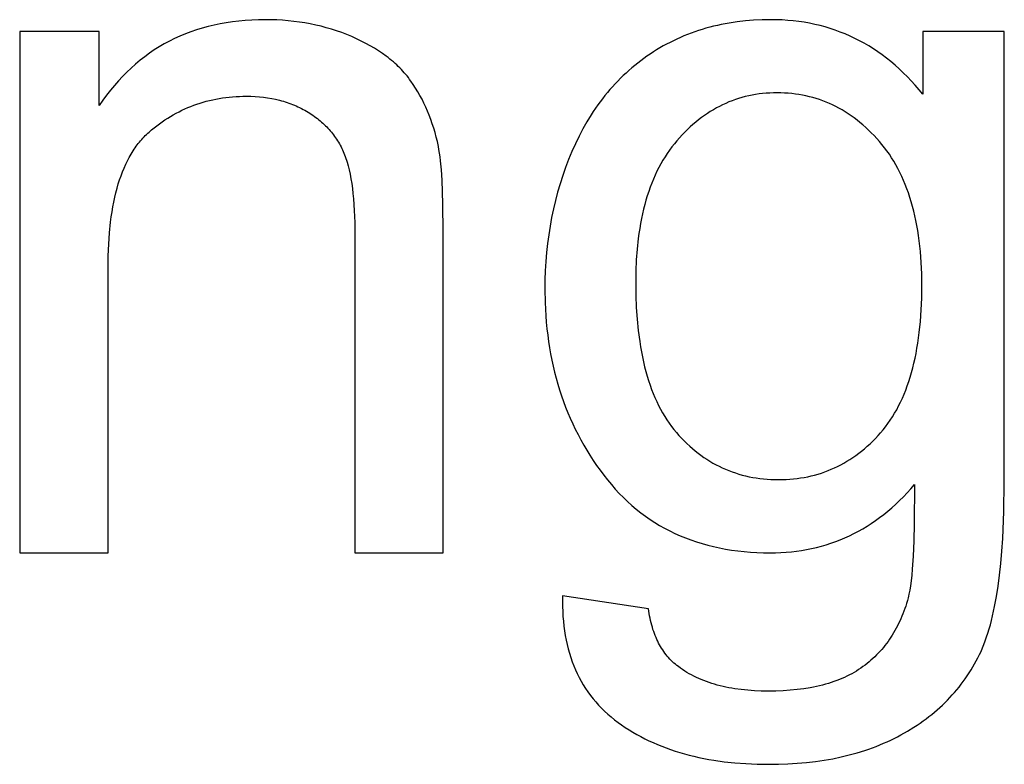
# Model space of a CAD drawing. Units: millimetres. Extents: x 0 to 21000, y 0 to 13500.
# Drawn here: x 8553 to 9100, y 10838 to 11252 of the extents above; entities that cross this region are included whole.
import ezdxf

# ---------------------------------------------------------------- set-up
doc = ezdxf.new("R2010")
doc.units = ezdxf.units.MM
doc.layers.add('- TITLES', color=7, linetype='Continuous', true_color=0x7fffbf)

msp = doc.modelspace()

# ---------------------------------------------------------------- linework, layer by layer
at = {"layer": '- TITLES'}
for points in [[(8788.69, 11133.48), (8788.52, 11149.24), (8788.01, 11162.45), (8787.63, 11168.09), (8787.16, 11173.1), (8786.89, 11175.36), (8786.6, 11177.47), (8786.29, 11179.41), (8785.96, 11181.19), (8785.39, 11183.8), (8784.77, 11186.35), (8784.1, 11188.87), (8783.37, 11191.33), (8782.6, 11193.76), (8781.77, 11196.14), (8780.89, 11198.47), (8779.97, 11200.76), (8778.99, 11203), (8777.95, 11205.2), (8776.87, 11207.36), (8775.74, 11209.47), (8774.55, 11211.53), (8773.32, 11213.55), (8772.03, 11215.53), (8770.69, 11217.46), (8770, 11218.41), (8769.29, 11219.34), (8768.55, 11220.27), (8767.8, 11221.18), (8767.02, 11222.09), (8766.22, 11222.98), (8765.39, 11223.86), (8764.55, 11224.73), (8763.69, 11225.58), (8762.8, 11226.43), (8761.89, 11227.26), (8760.96, 11228.09), (8760.01, 11228.9), (8759.04, 11229.7), (8758.04, 11230.49), (8757.03, 11231.26), (8754.93, 11232.78), (8752.75, 11234.26), (8750.48, 11235.68), (8748.12, 11237.07), (8745.68, 11238.4), (8743.15, 11239.69), (8740.54, 11240.94), (8737.84, 11242.14), (8735.08, 11243.27), (8732.28, 11244.34), (8729.46, 11245.33), (8726.6, 11246.25), (8723.71, 11247.1), (8720.78, 11247.87), (8717.82, 11248.57), (8714.83, 11249.19), (8711.81, 11249.74), (8708.75, 11250.22), (8705.66, 11250.62), (8702.54, 11250.95), (8699.38, 11251.21), (8696.19, 11251.4), (8692.97, 11251.51), (8689.71, 11251.54), (8685.97, 11251.5), (8682.29, 11251.36), (8678.66, 11251.12), (8675.09, 11250.8), (8671.57, 11250.38), (8668.11, 11249.86), (8664.71, 11249.26), (8661.36, 11248.56), (8658.06, 11247.77), (8654.82, 11246.88), (8651.64, 11245.9), (8648.51, 11244.83), (8645.43, 11243.67), (8642.41, 11242.41), (8639.45, 11241.06), (8636.54, 11239.61), (8633.69, 11238.08), (8630.89, 11236.44), (8628.15, 11234.72), (8625.47, 11232.9), (8622.84, 11230.99), (8620.26, 11228.99), (8617.74, 11226.89), (8615.28, 11224.7), (8612.87, 11222.42), (8610.51, 11220.04), (8608.21, 11217.57), (8605.97, 11215.01), (8603.78, 11212.35), (8601.65, 11209.6), (8599.57, 11206.76), (8597.55, 11203.83)], [(9055.08, 11210.1), (9052.99, 11212.65), (9050.86, 11215.12), (9048.69, 11217.5), (9046.49, 11219.81), (9044.25, 11222.04), (9041.98, 11224.18), (9039.67, 11226.25), (9037.33, 11228.23), (9034.95, 11230.13), (9032.54, 11231.95), (9030.09, 11233.69), (9027.6, 11235.35), (9025.09, 11236.93), (9022.53, 11238.43), (9019.94, 11239.85), (9017.32, 11241.18), (9014.66, 11242.44), (9011.97, 11243.61), (9009.24, 11244.7), (9006.47, 11245.71), (9003.67, 11246.64), (9000.84, 11247.49), (8997.97, 11248.26), (8995.06, 11248.95), (8992.12, 11249.56), (8989.15, 11250.09), (8986.14, 11250.53), (8983.09, 11250.89), (8980.01, 11251.18), (8976.9, 11251.38), (8973.74, 11251.5), (8970.56, 11251.54), (8965.79, 11251.47), (8961.1, 11251.24), (8956.49, 11250.87), (8951.96, 11250.35), (8949.72, 11250.03), (8947.5, 11249.68), (8945.3, 11249.29), (8943.12, 11248.86), (8940.96, 11248.39), (8938.82, 11247.89), (8936.7, 11247.35), (8934.6, 11246.77), (8932.52, 11246.16), (8930.46, 11245.5), (8928.41, 11244.81), (8926.39, 11244.09), (8924.38, 11243.32), (8922.4, 11242.52), (8920.43, 11241.68), (8918.49, 11240.81), (8916.56, 11239.89), (8914.65, 11238.94), (8912.77, 11237.95), (8910.9, 11236.93), (8909.05, 11235.87), (8907.22, 11234.77), (8905.41, 11233.63), (8903.62, 11232.46), (8901.85, 11231.25), (8900.11, 11230.01), (8898.39, 11228.74), (8896.71, 11227.43), (8895.04, 11226.1), (8893.41, 11224.74), (8891.8, 11223.34), (8890.22, 11221.92), (8888.66, 11220.46), (8887.13, 11218.97), (8885.62, 11217.45), (8884.15, 11215.9), (8882.7, 11214.32), (8881.27, 11212.7), (8879.87, 11211.06), (8878.5, 11209.38), (8877.15, 11207.67), (8875.83, 11205.94), (8874.54, 11204.17), (8873.27, 11202.37), (8872.03, 11200.53), (8870.82, 11198.67), (8868.47, 11194.85), (8866.23, 11190.91), (8864.09, 11186.84), (8862.06, 11182.65), (8860.13, 11178.33), (8858.31, 11173.93), (8856.61, 11169.47), (8855.03, 11164.97), (8853.57, 11160.41), (8852.22, 11155.81), (8850.99, 11151.15), (8849.88, 11146.45), (8848.88, 11141.69), (8848, 11136.89), (8847.24, 11132.03), (8846.6, 11127.13), (8846.07, 11122.17), (8845.66, 11117.17), (8845.37, 11112.11), (8845.19, 11107), (8845.13, 11101.85), (8845.26, 11094.38), (8845.42, 11090.7), (8845.64, 11087.05), (8845.93, 11083.44), (8846.28, 11079.86), (8846.7, 11076.31), (8847.18, 11072.79), (8847.72, 11069.31), (8848.33, 11065.86), (8849, 11062.45), (8849.73, 11059.07), (8850.53, 11055.72), (8851.39, 11052.41), (8852.32, 11049.13), (8853.31, 11045.88), (8854.37, 11042.67), (8855.48, 11039.49), (8856.67, 11036.35), (8857.91, 11033.24), (8859.22, 11030.16), (8860.6, 11027.11), (8862.04, 11024.1), (8863.54, 11021.12), (8865.1, 11018.18), (8866.73, 11015.27), (8868.43, 11012.39), (8870.18, 11009.55), (8872, 11006.74), (8873.89, 11003.96), (8875.84, 11001.22), (8877.85, 10998.51), (8879.92, 10995.86), (8882.05, 10993.29), (8884.22, 10990.81), (8886.45, 10988.41), (8888.74, 10986.1), (8891.07, 10983.87), (8893.46, 10981.72), (8895.9, 10979.66), (8898.39, 10977.68), (8900.94, 10975.79), (8903.54, 10973.98), (8906.19, 10972.26), (8908.89, 10970.62), (8911.65, 10969.06), (8914.46, 10967.59), (8917.32, 10966.2), (8920.24, 10964.89), (8923.2, 10963.67), (8926.22, 10962.54), (8929.3, 10961.49), (8932.42, 10960.52), (8935.6, 10959.63), (8938.83, 10958.84), (8942.12, 10958.12), (8945.45, 10957.49), (8948.84, 10956.94), (8952.28, 10956.48), (8955.78, 10956.1), (8959.33, 10955.81), (8962.93, 10955.6), (8966.58, 10955.47), (8970.29, 10955.43), (8973.27, 10955.46), (8976.22, 10955.58), (8979.14, 10955.76), (8982.04, 10956.02), (8984.9, 10956.35), (8987.73, 10956.76), (8990.52, 10957.24), (8993.29, 10957.8), (8996.03, 10958.43), (8998.73, 10959.13), (9001.41, 10959.91), (9004.05, 10960.76), (9006.67, 10961.68), (9009.25, 10962.68), (9011.8, 10963.76), (9014.32, 10964.9), (9016.81, 10966.12), (9019.27, 10967.42), (9021.7, 10968.79), (9024.09, 10970.23), (9026.46, 10971.75), (9028.8, 10973.34), (9031.1, 10975.01), (9033.37, 10976.75), (9035.62, 10978.56), (9037.83, 10980.45), (9040.01, 10982.41), (9042.16, 10984.45), (9044.28, 10986.55), (9046.37, 10988.74), (9048.42, 10991), (9050.45, 10993.33)], [(8597.55, 11245), (8553.38, 11245)], [(8553.38, 11245), (8553.38, 10955.43)], [(8597.55, 11203.83), (8597.55, 11245)], [(9100.35, 11245), (9055.08, 11245)], [(9055.08, 11245), (9055.08, 11210.1)], [(9100.35, 10994.69), (9100.35, 11245)], [(8602.46, 11113.57), (8602.55, 11120.39), (8602.82, 11126.92), (8603.26, 11133.18), (8603.88, 11139.15), (8604.26, 11142.04), (8604.68, 11144.85), (8605.15, 11147.59), (8605.66, 11150.27), (8606.22, 11152.87), (8606.82, 11155.41), (8607.46, 11157.87), (8608.15, 11160.27), (8608.89, 11162.59), (8609.66, 11164.85), (8610.49, 11167.03), (8611.35, 11169.15), (8612.27, 11171.2), (8613.22, 11173.17), (8614.22, 11175.08), (8615.27, 11176.92), (8615.81, 11177.81), (8616.36, 11178.68), (8616.92, 11179.54), (8617.49, 11180.38), (8618.07, 11181.2), (8618.67, 11182.01), (8619.27, 11182.8), (8619.89, 11183.57), (8620.52, 11184.32), (8621.16, 11185.06), (8621.81, 11185.77), (8622.47, 11186.47), (8623.14, 11187.16), (8623.83, 11187.82), (8624.52, 11188.47), (8625.23, 11189.1), (8626.66, 11190.33), (8628.11, 11191.51), (8629.57, 11192.66), (8631.05, 11193.77), (8632.55, 11194.84), (8634.07, 11195.87), (8635.6, 11196.86), (8637.15, 11197.81), (8638.71, 11198.72), (8640.3, 11199.6), (8641.9, 11200.43), (8643.51, 11201.23), (8645.14, 11201.99), (8646.79, 11202.71), (8648.46, 11203.39), (8650.14, 11204.03), (8651.84, 11204.63), (8653.56, 11205.2), (8655.29, 11205.72), (8657.04, 11206.21), (8658.81, 11206.65), (8660.59, 11207.06), (8662.39, 11207.43), (8664.21, 11207.76), (8666.04, 11208.05), (8667.89, 11208.31), (8669.76, 11208.52), (8671.65, 11208.7), (8673.55, 11208.83), (8675.47, 11208.93), (8677.4, 11208.99), (8679.35, 11209.01), (8681.79, 11208.97), (8684.18, 11208.87), (8686.54, 11208.69), (8688.85, 11208.45), (8691.13, 11208.14), (8693.37, 11207.76), (8695.56, 11207.31), (8697.72, 11206.79), (8698.79, 11206.51), (8699.84, 11206.2), (8700.89, 11205.88), (8701.92, 11205.54), (8702.95, 11205.19), (8703.96, 11204.82), (8704.97, 11204.43), (8705.96, 11204.02), (8706.95, 11203.6), (8707.92, 11203.16), (8708.89, 11202.7), (8709.85, 11202.22), (8710.79, 11201.73), (8711.73, 11201.22), (8712.65, 11200.69), (8713.57, 11200.14), (8714.47, 11199.59), (8715.36, 11199.01), (8716.23, 11198.43), (8717.08, 11197.84), (8717.91, 11197.23), (8718.73, 11196.61), (8719.53, 11195.98), (8720.31, 11195.34), (8721.08, 11194.69), (8721.82, 11194.02), (8722.55, 11193.34), (8723.27, 11192.65), (8723.96, 11191.95), (8724.64, 11191.24), (8725.3, 11190.52), (8725.94, 11189.78), (8726.57, 11189.04), (8727.18, 11188.28), (8727.77, 11187.51), (8728.34, 11186.72), (8728.9, 11185.93), (8729.44, 11185.12), (8729.96, 11184.31), (8730.47, 11183.48), (8730.96, 11182.64), (8731.43, 11181.78), (8731.88, 11180.92), (8732.31, 11180.04), (8732.73, 11179.16), (8733.13, 11178.26), (8733.52, 11177.35), (8733.88, 11176.42), (8734.24, 11175.48), (8734.58, 11174.51), (8734.91, 11173.5), (8735.23, 11172.47), (8735.83, 11170.32), (8736.39, 11168.05), (8736.9, 11165.66), (8737.37, 11163.15), (8737.8, 11160.52), (8738.18, 11157.78), (8738.51, 11154.92), (8738.81, 11151.94), (8739.25, 11145.62), (8739.52, 11138.83), (8739.61, 11131.57)], [(8739.61, 11131.57), (8739.61, 10955.43)], [(8788.69, 10955.43), (8788.69, 11133.48)], [(8602.46, 10955.43), (8602.46, 11113.57)], [(8854.95, 10931.43), (8854.91, 10928.52), (8854.94, 10925.66), (8855.03, 10922.85), (8855.19, 10920.08), (8855.41, 10917.35), (8855.7, 10914.68), (8856.05, 10912.04), (8856.46, 10909.46), (8856.94, 10906.92), (8857.49, 10904.42), (8858.1, 10901.98), (8858.77, 10899.58), (8859.51, 10897.22), (8860.31, 10894.91), (8861.17, 10892.65), (8862.11, 10890.43), (8863.1, 10888.26), (8864.16, 10886.13), (8865.28, 10884.06), (8866.47, 10882.02), (8867.73, 10880.04), (8869.04, 10878.1), (8870.42, 10876.2), (8871.87, 10874.35), (8873.38, 10872.55), (8874.96, 10870.79), (8876.6, 10869.08), (8878.3, 10867.42), (8880.07, 10865.8), (8881.9, 10864.23), (8883.8, 10862.7), (8885.76, 10861.22), (8887.77, 10859.79), (8889.82, 10858.4), (8891.92, 10857.06), (8894.05, 10855.76), (8896.21, 10854.51), (8898.42, 10853.3), (8900.67, 10852.14), (8902.95, 10851.02), (8905.28, 10849.95), (8907.64, 10848.93), (8910.04, 10847.95), (8912.48, 10847.02), (8914.96, 10846.13), (8917.48, 10845.29), (8920.04, 10844.49), (8922.64, 10843.74), (8925.27, 10843.03), (8927.95, 10842.37), (8930.66, 10841.76), (8933.41, 10841.19), (8936.2, 10840.66), (8939.03, 10840.19), (8944.81, 10839.37), (8950.74, 10838.73), (8956.83, 10838.27), (8963.07, 10838), (8969.47, 10837.91), (8974.87, 10837.97), (8980.16, 10838.16), (8985.34, 10838.48), (8990.42, 10838.93), (8995.39, 10839.51), (9000.25, 10840.21), (9005, 10841.04), (9009.65, 10842), (9014.19, 10843.09), (9018.62, 10844.3), (9022.95, 10845.64), (9025.07, 10846.36), (9027.16, 10847.11), (9029.23, 10847.89), (9031.27, 10848.71), (9033.28, 10849.56), (9035.27, 10850.43), (9037.23, 10851.35), (9039.16, 10852.29), (9041.07, 10853.26), (9042.95, 10854.27), (9046.62, 10856.36), (9050.16, 10858.54), (9051.89, 10859.67), (9053.58, 10860.82), (9055.24, 10861.99), (9056.87, 10863.19), (9058.47, 10864.41), (9060.04, 10865.65), (9061.58, 10866.92), (9063.08, 10868.21), (9064.55, 10869.52), (9066, 10870.85), (9067.41, 10872.21), (9068.79, 10873.59), (9070.13, 10875), (9071.45, 10876.43), (9072.73, 10877.88), (9073.99, 10879.35), (9075.21, 10880.85), (9076.4, 10882.37), (9077.56, 10883.91), (9078.69, 10885.48), (9079.78, 10887.07), (9080.85, 10888.68), (9081.88, 10890.32), (9082.88, 10891.98), (9083.85, 10893.66), (9084.79, 10895.37), (9085.7, 10897.1), (9086.58, 10898.85), (9087.42, 10900.65), (9088.24, 10902.53), (9089.04, 10904.49), (9089.8, 10906.52), (9090.54, 10908.63), (9091.26, 10910.82), (9091.94, 10913.08), (9092.6, 10915.42), (9093.23, 10917.84), (9093.84, 10920.34), (9094.97, 10925.56), (9095.99, 10931.08), (9096.9, 10936.92), (9097.71, 10943.06), (9098.41, 10949.52), (9099, 10956.28), (9099.49, 10963.34), (9100.13, 10978.4), (9100.35, 10994.69)], [(9050.45, 10993.33), (9050.33, 10971.4), (9050.08, 10961.98), (9049.7, 10953.59), (9049.19, 10946.23), (9048.89, 10942.94), (9048.56, 10939.9), (9048.19, 10937.13), (9047.79, 10934.61), (9047.37, 10932.35), (9047.14, 10931.31), (9046.9, 10930.34), (9046.48, 10928.82), (9046.04, 10927.32), (9045.57, 10925.84), (9045.08, 10924.38), (9044.57, 10922.94), (9044.03, 10921.52), (9043.47, 10920.13), (9042.88, 10918.75), (9042.27, 10917.4), (9041.64, 10916.07), (9040.99, 10914.76), (9040.31, 10913.47), (9039.61, 10912.2), (9038.88, 10910.96), (9038.13, 10909.73), (9037.36, 10908.53), (9036.57, 10907.35), (9035.75, 10906.19), (9034.9, 10905.05), (9034.04, 10903.93), (9033.15, 10902.83), (9032.24, 10901.76), (9031.3, 10900.7), (9030.34, 10899.67), (9029.36, 10898.66), (9028.35, 10897.67), (9027.32, 10896.7), (9026.27, 10895.75), (9025.19, 10894.82), (9024.09, 10893.92), (9022.97, 10893.03), (9021.82, 10892.17), (9020.65, 10891.33), (9019.44, 10890.52), (9018.21, 10889.73), (9016.94, 10888.97), (9015.65, 10888.24), (9014.32, 10887.54), (9012.96, 10886.86), (9011.58, 10886.2), (9010.16, 10885.58), (9008.71, 10884.98), (9007.24, 10884.41), (9005.73, 10883.86), (9004.19, 10883.34), (9002.62, 10882.85), (9001.02, 10882.38), (8999.39, 10881.94), (8997.73, 10881.53), (8996.04, 10881.15), (8994.32, 10880.79), (8992.57, 10880.45), (8988.98, 10879.87), (8985.26, 10879.39), (8981.43, 10879.02), (8977.47, 10878.75), (8973.39, 10878.59), (8969.19, 10878.54), (8965.29, 10878.59), (8961.5, 10878.75), (8957.8, 10879.02), (8954.22, 10879.39), (8950.73, 10879.87), (8949.03, 10880.15), (8947.35, 10880.45), (8945.7, 10880.79), (8944.08, 10881.15), (8942.48, 10881.53), (8940.91, 10881.94), (8939.36, 10882.38), (8937.84, 10882.85), (8936.35, 10883.34), (8934.88, 10883.86), (8933.44, 10884.41), (8932.02, 10884.98), (8930.63, 10885.58), (8929.27, 10886.2), (8927.93, 10886.86), (8926.62, 10887.54), (8925.33, 10888.24), (8924.07, 10888.97), (8922.84, 10889.73), (8921.63, 10890.52), (8920.45, 10891.33), (8919.3, 10892.17), (8918.46, 10892.81), (8917.63, 10893.48), (8916.83, 10894.17), (8916.05, 10894.88), (8915.3, 10895.61), (8914.56, 10896.37), (8913.84, 10897.16), (8913.14, 10897.96), (8912.47, 10898.79), (8911.81, 10899.65), (8911.18, 10900.52), (8910.57, 10901.42), (8909.97, 10902.35), (8909.4, 10903.29), (8908.85, 10904.26), (8908.32, 10905.26), (8907.81, 10906.27), (8907.32, 10907.31), (8906.86, 10908.38), (8906.41, 10909.47), (8905.98, 10910.58), (8905.58, 10911.71), (8905.19, 10912.87), (8904.83, 10914.05), (8904.49, 10915.26), (8904.16, 10916.48), (8903.86, 10917.73), (8903.58, 10919.01), (8903.32, 10920.31), (8903.08, 10921.63), (8902.86, 10922.98), (8902.66, 10924.34)], [(8553.38, 10955.43), (8602.46, 10955.43)], [(8739.61, 10955.43), (8788.69, 10955.43)], [(8902.66, 10924.34), (8854.95, 10931.43)]]:
    msp.add_lwpolyline(points, dxfattribs=at)
msp.add_lwpolyline([(8895.58, 11105.39), (8895.66, 11098.39), (8895.93, 11091.63), (8896.37, 11085.11), (8896.99, 11078.83), (8897.79, 11072.79), (8898.25, 11069.86), (8898.76, 11066.99), (8899.31, 11064.18), (8899.91, 11061.43), (8900.55, 11058.74), (8901.23, 11056.11), (8901.96, 11053.54), (8902.74, 11051.03), (8903.55, 11048.58), (8904.42, 11046.2), (8905.32, 11043.87), (8906.27, 11041.6), (8907.27, 11039.39), (8908.31, 11037.24), (8909.39, 11035.16), (8910.52, 11033.13), (8911.69, 11031.16), (8912.9, 11029.26), (8914.16, 11027.41), (8915.47, 11025.62), (8916.81, 11023.9), (8918.21, 11022.23), (8919.63, 11020.62), (8921.08, 11019.06), (8922.55, 11017.55), (8924.04, 11016.1), (8925.56, 11014.69), (8927.1, 11013.33), (8928.66, 11012.03), (8930.24, 11010.78), (8931.84, 11009.58), (8933.47, 11008.43), (8935.12, 11007.33), (8936.79, 11006.28), (8938.48, 11005.28), (8940.2, 11004.34), (8941.94, 11003.44), (8943.7, 11002.6), (8945.48, 11001.81), (8947.29, 11001.06), (8949.12, 11000.37), (8950.97, 10999.74), (8952.84, 10999.15), (8954.74, 10998.61), (8956.65, 10998.13), (8958.59, 10997.69), (8960.56, 10997.31), (8962.54, 10996.98), (8964.55, 10996.69), (8966.58, 10996.46), (8968.63, 10996.28), (8970.71, 10996.16), (8972.8, 10996.08), (8974.92, 10996.05), (8977.02, 10996.08), (8979.1, 10996.16), (8981.16, 10996.28), (8983.2, 10996.46), (8985.22, 10996.69), (8987.22, 10996.97), (8989.19, 10997.3), (8991.14, 10997.68), (8993.08, 10998.11), (8994.99, 10998.6), (8996.88, 10999.13), (8998.74, 10999.72), (9000.59, 11000.35), (9002.42, 11001.04), (9004.22, 11001.78), (9006, 11002.56), (9007.77, 11003.4), (9009.51, 11004.29), (9011.23, 11005.23), (9012.92, 11006.23), (9014.6, 11007.27), (9016.26, 11008.36), (9017.89, 11009.51), (9019.5, 11010.7), (9021.09, 11011.95), (9022.66, 11013.24), (9024.21, 11014.59), (9025.74, 11015.99), (9027.24, 11017.44), (9028.73, 11018.94), (9030.19, 11020.49), (9031.64, 11022.09), (9033.04, 11023.75), (9034.41, 11025.46), (9035.73, 11027.24), (9037, 11029.07), (9038.23, 11030.95), (9039.42, 11032.9), (9040.56, 11034.9), (9041.66, 11036.96), (9042.71, 11039.08), (9043.71, 11041.26), (9044.68, 11043.49), (9045.59, 11045.78), (9046.46, 11048.13), (9047.29, 11050.54), (9048.07, 11053.01), (9048.81, 11055.53), (9049.51, 11058.11), (9050.16, 11060.75), (9050.76, 11063.45), (9051.32, 11066.2), (9051.83, 11069.01), (9052.3, 11071.88), (9052.73, 11074.81), (9053.11, 11077.79), (9053.73, 11083.94), (9054.18, 11090.31), (9054.45, 11096.92), (9054.54, 11103.76), (9054.45, 11110.3), (9054.17, 11116.64), (9053.71, 11122.78), (9053.06, 11128.71), (9052.67, 11131.59), (9052.24, 11134.43), (9051.75, 11137.22), (9051.22, 11139.95), (9050.65, 11142.64), (9050.02, 11145.27), (9049.36, 11147.85), (9048.64, 11150.38), (9047.88, 11152.86), (9047.08, 11155.29), (9046.22, 11157.67), (9045.33, 11159.99), (9044.38, 11162.27), (9043.39, 11164.49), (9042.35, 11166.67), (9041.27, 11168.79), (9040.14, 11170.86), (9038.97, 11172.88), (9037.75, 11174.85), (9036.48, 11176.76), (9035.17, 11178.63), (9033.81, 11180.44), (9032.4, 11182.21), (9030.95, 11183.92), (9029.47, 11185.58), (9027.97, 11187.19), (9026.45, 11188.75), (9024.91, 11190.25), (9023.35, 11191.7), (9021.77, 11193.09), (9020.17, 11194.44), (9018.56, 11195.73), (9016.92, 11196.97), (9015.27, 11198.16), (9013.59, 11199.29), (9011.9, 11200.37), (9010.19, 11201.4), (9008.46, 11202.37), (9006.72, 11203.3), (9004.95, 11204.17), (9003.16, 11204.98), (9001.36, 11205.75), (8999.53, 11206.46), (8997.69, 11207.12), (8995.83, 11207.73), (8993.95, 11208.28), (8992.05, 11208.78), (8990.13, 11209.23), (8988.19, 11209.62), (8986.24, 11209.97), (8984.26, 11210.26), (8982.27, 11210.49), (8980.25, 11210.68), (8978.22, 11210.81), (8976.17, 11210.89), (8974.1, 11210.92), (8972.07, 11210.89), (8970.05, 11210.81), (8968.05, 11210.68), (8966.08, 11210.5), (8964.12, 11210.27), (8962.18, 11209.98), (8960.26, 11209.64), (8958.36, 11209.25), (8956.47, 11208.81), (8954.61, 11208.32), (8952.77, 11207.77), (8950.94, 11207.18), (8949.14, 11206.53), (8947.35, 11205.83), (8945.58, 11205.07), (8943.84, 11204.27), (8942.11, 11203.41), (8940.4, 11202.5), (8938.71, 11201.54), (8937.04, 11200.53), (8935.39, 11199.47), (8933.75, 11198.35), (8932.14, 11197.18), (8930.54, 11195.96), (8928.97, 11194.69), (8927.41, 11193.36), (8925.88, 11191.99), (8924.36, 11190.56), (8922.86, 11189.08), (8921.38, 11187.55), (8919.92, 11185.97), (8918.48, 11184.33), (8917.07, 11182.64), (8915.71, 11180.91), (8914.39, 11179.12), (8913.11, 11177.28), (8911.88, 11175.39), (8910.7, 11173.45), (8909.55, 11171.47), (8908.46, 11169.43), (8907.41, 11167.34), (8906.4, 11165.2), (8905.44, 11163.01), (8904.52, 11160.77), (8903.65, 11158.48), (8902.82, 11156.14), (8902.04, 11153.75), (8901.3, 11151.3), (8900.61, 11148.81), (8899.96, 11146.27), (8899.36, 11143.68), (8898.8, 11141.03), (8898.28, 11138.34), (8897.81, 11135.6), (8897.39, 11132.8), (8897.01, 11129.96), (8896.38, 11124.12), (8895.93, 11118.08), (8895.66, 11111.84)], close=True, dxfattribs=at)

doc.saveas('drawing.dxf')
